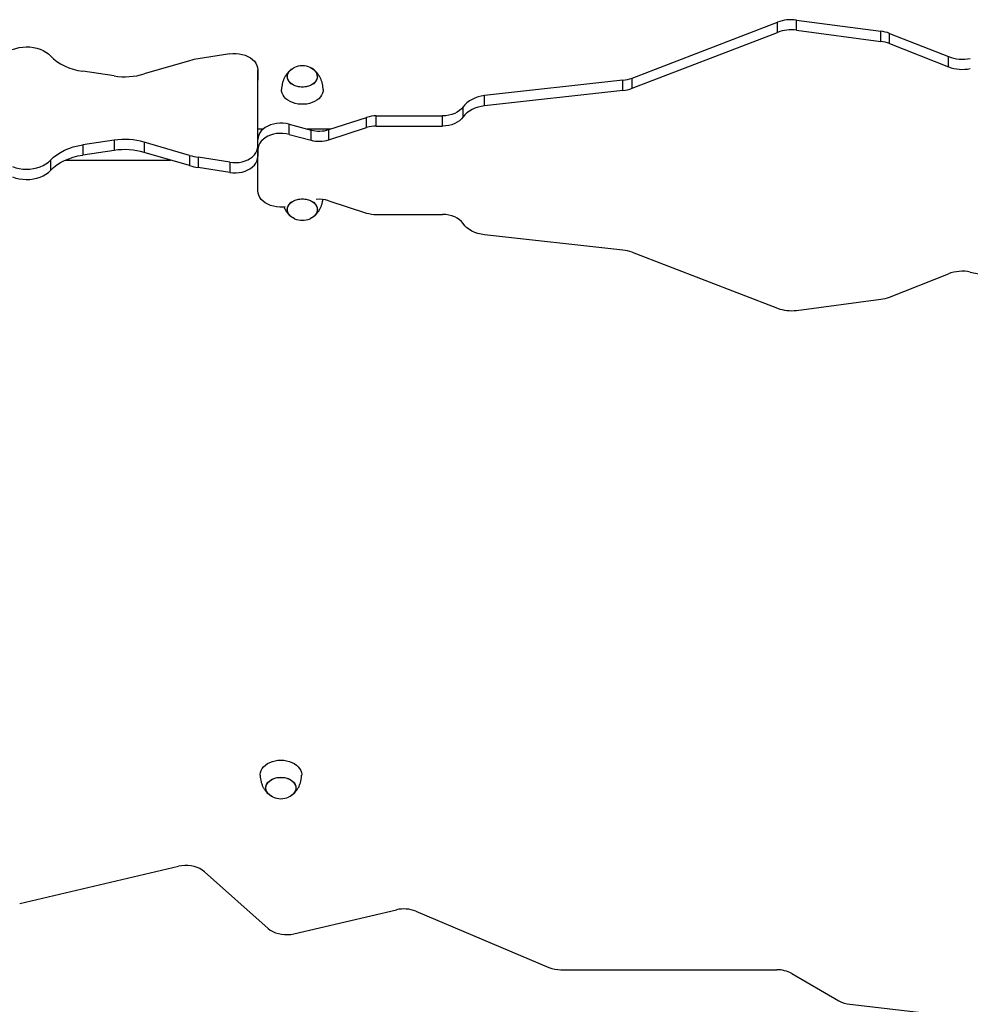
# Model space of a CAD drawing. Units: millimetres. Extents: x 60.4 to 76.7, y 52.1 to 77.4.
# Drawn here: x 71.3 to 72.2, y 58.1 to 59 of the extents above; entities that cross this region are included whole.
import ezdxf

# ---------------------------------------------------------------- set-up
doc = ezdxf.new("R2010")
doc.units = ezdxf.units.MM

msp = doc.modelspace()

# ---------------------------------------------------------------- linework, layer by layer
at = {"color": 7, "linetype": 'Continuous', "lineweight": 25}
for p, q in [((71.86622, 58.92622), (71.99177, 58.97453)), ((71.99177, 58.96572), (71.99177, 58.97453)), ((72.00827, 58.96756), (72.00827, 58.97638)), ((72.00827, 58.97638), (72.08112, 58.96676)), ((71.86622, 58.9174), (71.99177, 58.96572)), ((72.00827, 58.96756), (72.08112, 58.95794)), ((72.08112, 58.95794), (72.08112, 58.96676)), ((72.08868, 58.95601), (72.08868, 58.96483)), ((72.08868, 58.96483), (72.13957, 58.94479)), ((72.08868, 58.95601), (72.13957, 58.93597)), ((71.48343, 58.94124), (71.44427, 58.92979)), ((71.51808, 58.94716), (71.49079, 58.94288)), ((72.13957, 58.93597), (72.13957, 58.94479)), ((71.41814, 58.92807), (71.39106, 58.93208)), ((71.54242, 58.86723), (71.54243, 58.93339)), ((71.54243, 58.93339), (71.54243, 58.92453)), ((71.54242, 58.87308), (71.54243, 58.92453)), ((71.85816, 58.92428), (71.73856, 58.91104)), ((71.85815, 58.91547), (71.85816, 58.92428)), ((71.86622, 58.9174), (71.86622, 58.92622)), ((71.85815, 58.91547), (71.73856, 58.90223)), ((71.73856, 58.90223), (71.73856, 58.91104)), ((71.72003, 58.89259), (71.72003, 58.90141)), ((71.60372, 58.88168), (71.63654, 58.89226)), ((71.63654, 58.88345), (71.63654, 58.89226)), ((71.64482, 58.88472), (71.64482, 58.89353)), ((71.64482, 58.89353), (71.70211, 58.89353)), ((71.70211, 58.88472), (71.70211, 58.89353)), ((71.54243, 58.88222), (71.54714, 58.88222)), ((71.56944, 58.87754), (71.56944, 58.88635)), ((71.56944, 58.88635), (71.58842, 58.88131)), ((71.58499, 58.88222), (71.6054, 58.88222)), ((71.58842, 58.8725), (71.58842, 58.88131)), ((71.60371, 58.87287), (71.63654, 58.88345)), ((71.60371, 58.87287), (71.60372, 58.88168)), ((71.64482, 58.88472), (71.70211, 58.88472)), ((71.41814, 58.87257), (71.39106, 58.86856)), ((71.41814, 58.87257), (71.41814, 58.8637)), ((71.56944, 58.87754), (71.58842, 58.8725)), ((71.39106, 58.86856), (71.39106, 58.8597)), ((71.41814, 58.8637), (71.39106, 58.8597)), ((71.48342, 58.8594), (71.44427, 58.87085)), ((71.44427, 58.87085), (71.44427, 58.86198)), ((71.54242, 58.86723), (71.54242, 58.85837)), ((71.54242, 58.82881), (71.54242, 58.86426)), ((71.36323, 58.85529), (71.36323, 58.84643)), ((71.37608, 58.85536), (71.46694, 58.85535)), ((71.48342, 58.85053), (71.44427, 58.86198)), ((71.48342, 58.8594), (71.48342, 58.85053)), ((71.51808, 58.85347), (71.49078, 58.85776)), ((71.49078, 58.85776), (71.49078, 58.84889)), ((71.54196, 58.85535), (71.54242, 58.85535)), ((71.54242, 58.85837), (71.54242, 58.86107)), ((71.51808, 58.84461), (71.49078, 58.84889)), ((71.51808, 58.85347), (71.51808, 58.84461)), ((71.60371, 58.8202), (71.63654, 58.80961)), ((71.64482, 58.80834), (71.70211, 58.80834)), ((71.85815, 58.77757), (71.73856, 58.79082)), ((71.86621, 58.77563), (71.99176, 58.72731)), ((72.08867, 58.737), (72.13956, 58.75704)), ((72.15857, 58.75859), (72.20592, 58.74898)), ((72.00826, 58.72546), (72.08111, 58.73507)), ((71.33648, 58.21269), (71.47387, 58.24495)), ((71.49617, 58.24026), (71.55138, 58.19129)), ((71.57368, 58.1866), (71.6623, 58.20741)), ((71.67912, 58.20611), (71.7941, 58.15759)), ((71.80451, 58.15556), (71.99126, 58.15555)), ((72.00411, 58.1523), (72.04489, 58.12875)), ((72.05444, 58.1257), (72.31377, 58.0954))]:
    msp.add_line(p, q, dxfattribs=at)
at = {"color": 7, "linetype": 'Continuous', "lineweight": 25, "flags": 128}
for points in [[(71.3303, 58.95099), (71.3331, 58.95193), (71.33604, 58.95262), (71.33908, 58.95304), (71.34218, 58.9532), (71.34527, 58.95309), (71.34833, 58.95271), (71.35129, 58.95206), (71.35412, 58.95116), (71.35676, 58.95002), (71.35919, 58.94866), (71.36136, 58.94709), (71.36323, 58.94535)], [(71.36323, 58.94535), (71.36579, 58.94291), (71.36868, 58.94066), (71.37185, 58.93861), (71.3753, 58.93679), (71.37898, 58.93521), (71.38286, 58.93389), (71.3869, 58.93284), (71.39106, 58.93208)], [(71.51808, 58.94716), (71.5208, 58.94745), (71.52355, 58.94747), (71.52628, 58.94723), (71.52894, 58.94673), (71.53148, 58.94597), (71.53384, 58.94497), (71.53598, 58.94376), (71.53787, 58.94235), (71.53947, 58.94077), (71.54075, 58.93905), (71.54167, 58.93723), (71.54224, 58.93533), (71.54243, 58.93339)], [(71.59393, 58.92757), (71.59375, 58.92606), (71.59322, 58.92459), (71.59236, 58.92321), (71.59118, 58.92194), (71.58973, 58.92082), (71.58804, 58.91989), (71.58615, 58.91917), (71.58412, 58.91868), (71.582, 58.91843), (71.57985, 58.91843), (71.57773, 58.91868), (71.5757, 58.91917), (71.57382, 58.9199), (71.57212, 58.92083), (71.57067, 58.92194), (71.56949, 58.92321), (71.56863, 58.92459), (71.5681, 58.92606), (71.56793, 58.92757), (71.5681, 58.92908), (71.56863, 58.93055), (71.56949, 58.93193), (71.57067, 58.9332), (71.57212, 58.93431), (71.57382, 58.93524), (71.57403, 58.93534)], [(71.58782, 58.93534), (71.58891, 58.9348), (71.59049, 58.93378), (71.59181, 58.93258), (71.59283, 58.93125), (71.59353, 58.92982), (71.59388, 58.92832), (71.59388, 58.92681), (71.59353, 58.92532), (71.59283, 58.92389), (71.59181, 58.92255), (71.59049, 58.92136), (71.58891, 58.92033), (71.58711, 58.91951), (71.58515, 58.9189), (71.58307, 58.91853), (71.58093, 58.9184), (71.57879, 58.91853), (71.5767, 58.9189), (71.57474, 58.91951), (71.57294, 58.92034), (71.57136, 58.92136), (71.57004, 58.92256), (71.56902, 58.92389), (71.56832, 58.92532), (71.56797, 58.92681), (71.56797, 58.92833), (71.56832, 58.92982), (71.56902, 58.93125), (71.57004, 58.93258), (71.57136, 58.93378), (71.57294, 58.9348), (71.57403, 58.93534)], [(71.59892, 58.91647), (71.59883, 58.9149), (71.59839, 58.91315), (71.59761, 58.91147), (71.59651, 58.90988), (71.59511, 58.90841), (71.59343, 58.90709), (71.59151, 58.90595), (71.58938, 58.90502), (71.58708, 58.9043), (71.58467, 58.90381), (71.58218, 58.90356), (71.57967, 58.90356), (71.57718, 58.90381), (71.57477, 58.9043), (71.57248, 58.90502), (71.57035, 58.90596), (71.56842, 58.90709), (71.56674, 58.90841), (71.56534, 58.90988), (71.56424, 58.91147), (71.56346, 58.91315), (71.56302, 58.9149), (71.56293, 58.91647)], [(71.73856, 58.91104), (71.73565, 58.91059), (71.73283, 58.9099), (71.73015, 58.90897), (71.72764, 58.90783), (71.72534, 58.90648), (71.72329, 58.90494), (71.72151, 58.90324), (71.72003, 58.90141)], [(71.72003, 58.90141), (71.71862, 58.89971), (71.7169, 58.89817), (71.7149, 58.89681), (71.71265, 58.89566), (71.7102, 58.89474), (71.70759, 58.89407), (71.70488, 58.89367), (71.70211, 58.89353)], [(71.73856, 58.90223), (71.73565, 58.90178), (71.73283, 58.90109), (71.73015, 58.90016), (71.72764, 58.89901), (71.72534, 58.89766), (71.72329, 58.89613), (71.72151, 58.89443), (71.72003, 58.89259)], [(71.72003, 58.89259), (71.71862, 58.8909), (71.7169, 58.88936), (71.7149, 58.888), (71.71265, 58.88685), (71.7102, 58.88593), (71.70759, 58.88526), (71.70488, 58.88485), (71.70211, 58.88472)], [(71.56944, 58.88635), (71.56681, 58.88691), (71.56408, 58.88721), (71.56133, 58.88724), (71.5586, 58.887), (71.55594, 58.88649), (71.5534, 58.88573), (71.55103, 58.88473), (71.54888, 58.88351), (71.54699, 58.88209), (71.54539, 58.8805), (71.54411, 58.87877), (71.54318, 58.87694), (71.54261, 58.87502), (71.54242, 58.87308)], [(71.56944, 58.87754), (71.56681, 58.8781), (71.56408, 58.87839), (71.56133, 58.87842), (71.5586, 58.87818), (71.55594, 58.87768), (71.5534, 58.87692), (71.55103, 58.87592), (71.54888, 58.8747), (71.54699, 58.87328), (71.54539, 58.87169), (71.54411, 58.86996), (71.54318, 58.86812), (71.54261, 58.86621), (71.54242, 58.86426)], [(71.36323, 58.85529), (71.36579, 58.85773), (71.36867, 58.85999), (71.37185, 58.86203), (71.3753, 58.86385), (71.37898, 58.86543), (71.38285, 58.86675), (71.3869, 58.8678), (71.39106, 58.86856)], [(71.51808, 58.85347), (71.5208, 58.85318), (71.52355, 58.85316), (71.52628, 58.8534), (71.52894, 58.8539), (71.53147, 58.85466), (71.53383, 58.85565), (71.53598, 58.85687), (71.53787, 58.85828), (71.53947, 58.85985), (71.54074, 58.86157), (71.54167, 58.8634), (71.54224, 58.8653), (71.54242, 58.86723)], [(71.33029, 58.84966), (71.33309, 58.84872), (71.33604, 58.84803), (71.33908, 58.8476), (71.34217, 58.84744), (71.34527, 58.84756), (71.34832, 58.84794), (71.35128, 58.84858), (71.35411, 58.84948), (71.35676, 58.85062), (71.35918, 58.85199), (71.36135, 58.85355), (71.36323, 58.85529)], [(71.36323, 58.84643), (71.36579, 58.84887), (71.36867, 58.85112), (71.37185, 58.85317), (71.3753, 58.85499), (71.37897, 58.85657), (71.38285, 58.85789), (71.38689, 58.85893), (71.39106, 58.8597)], [(71.51808, 58.84461), (71.5208, 58.84432), (71.52355, 58.84429), (71.52628, 58.84453), (71.52894, 58.84504), (71.53147, 58.84579), (71.53383, 58.84679), (71.53598, 58.848), (71.53787, 58.84941), (71.53947, 58.85099), (71.54074, 58.85271), (71.54167, 58.85454), (71.54223, 58.85643), (71.54242, 58.85837)], [(71.33029, 58.84079), (71.33309, 58.83985), (71.33604, 58.83916), (71.33908, 58.83874), (71.34217, 58.83858), (71.34527, 58.83869), (71.34832, 58.83907), (71.35128, 58.83972), (71.35411, 58.84062), (71.35676, 58.84176), (71.35918, 58.84312), (71.36135, 58.84468), (71.36323, 58.84643)], [(71.56593, 58.81484), (71.56408, 58.81467), (71.56133, 58.81465), (71.55859, 58.81489), (71.55593, 58.81539), (71.5534, 58.81615), (71.55103, 58.81715), (71.54888, 58.81837), (71.54699, 58.81979), (71.54539, 58.82138), (71.54411, 58.82311), (71.54318, 58.82495), (71.54261, 58.82686), (71.54242, 58.82881)], [(71.57423, 58.8047), (71.57381, 58.80489), (71.57212, 58.80582), (71.57066, 58.80694), (71.56949, 58.80822), (71.56863, 58.80961), (71.5681, 58.81109), (71.56792, 58.81261), (71.5681, 58.81412), (71.56863, 58.8156), (71.56949, 58.81699), (71.57066, 58.81827), (71.57212, 58.81939), (71.57381, 58.82032), (71.5757, 58.82105), (71.57773, 58.82154), (71.57985, 58.82179), (71.58199, 58.82179), (71.58411, 58.82154), (71.58614, 58.82105), (71.58803, 58.82032), (71.58973, 58.81939), (71.59118, 58.81827), (71.59235, 58.81699), (71.59322, 58.8156), (71.59374, 58.81412), (71.59392, 58.81261), (71.59392, 58.81261)], [(71.57423, 58.8047), (71.57294, 58.80533), (71.57136, 58.80636), (71.57004, 58.80756), (71.56902, 58.8089), (71.56832, 58.81034), (71.56797, 58.81185), (71.56797, 58.81337), (71.56832, 58.81487), (71.56902, 58.81631), (71.57004, 58.81765), (71.57136, 58.81885), (71.57294, 58.81988), (71.57473, 58.82071), (71.5767, 58.82133), (71.57878, 58.8217), (71.58092, 58.82182)], [(71.58092, 58.82182), (71.58306, 58.8217), (71.58514, 58.82132), (71.58711, 58.82071), (71.58891, 58.81988), (71.59049, 58.81885), (71.5918, 58.81765), (71.59283, 58.81631), (71.59352, 58.81487), (71.59388, 58.81337), (71.59388, 58.81184), (71.59352, 58.81034), (71.59283, 58.8089), (71.5918, 58.80756), (71.59048, 58.80636), (71.58891, 58.80533), (71.58761, 58.8047)], [(71.59392, 58.81261), (71.59374, 58.81109), (71.59322, 58.80961), (71.59235, 58.80822), (71.59118, 58.80694), (71.58972, 58.80582), (71.58803, 58.80489), (71.58761, 58.8047)], [(71.72002, 58.80046), (71.71862, 58.80216), (71.7169, 58.8037), (71.7149, 58.80506), (71.71265, 58.80621), (71.71019, 58.80713), (71.70759, 58.8078), (71.70487, 58.8082), (71.70211, 58.80834)], [(71.73856, 58.79082), (71.73564, 58.79127), (71.73282, 58.79197), (71.73014, 58.79289), (71.72763, 58.79404), (71.72534, 58.79539), (71.72329, 58.79693), (71.7215, 58.79862), (71.72002, 58.80046)], [(71.54436, 58.32369), (71.54437, 58.32438), (71.54463, 58.32615), (71.54524, 58.32788), (71.54618, 58.32953), (71.54744, 58.33107), (71.54898, 58.33248), (71.55079, 58.33371), (71.55282, 58.33476), (71.55504, 58.33559), (71.5574, 58.3362), (71.55985, 58.33657), (71.56236, 58.3367)], [(71.56236, 58.3367), (71.56486, 58.33657), (71.56732, 58.3362), (71.56968, 58.33559), (71.5719, 58.33476), (71.57393, 58.33371), (71.57573, 58.33247), (71.57728, 58.33107), (71.57854, 58.32953), (71.57948, 58.32788), (71.58008, 58.32615), (71.58035, 58.32438), (71.58035, 58.32368)], [(71.55567, 58.30475), (71.55525, 58.30494), (71.55355, 58.30587), (71.5521, 58.30699), (71.55092, 58.30827), (71.55006, 58.30966), (71.54953, 58.31114), (71.54936, 58.31265), (71.54954, 58.31417), (71.55006, 58.31565), (71.55092, 58.31704), (71.5521, 58.31832), (71.55355, 58.31944), (71.55525, 58.32037), (71.55714, 58.32109), (71.55917, 58.32159), (71.56128, 58.32184), (71.56343, 58.32184), (71.56555, 58.32159), (71.56758, 58.32109), (71.56947, 58.32037), (71.57116, 58.31943), (71.57262, 58.31831), (71.57379, 58.31704), (71.57465, 58.31565), (71.57518, 58.31417), (71.57536, 58.31265), (71.57536, 58.31265)], [(71.55567, 58.30475), (71.55437, 58.30538), (71.55279, 58.30641), (71.55147, 58.30761), (71.55045, 58.30895), (71.54976, 58.31039), (71.5494, 58.31189), (71.5494, 58.31341), (71.54976, 58.31492), (71.55045, 58.31636), (71.55147, 58.3177), (71.55279, 58.3189), (71.55437, 58.31993), (71.55617, 58.32076), (71.55814, 58.32137), (71.56022, 58.32175), (71.56236, 58.32187)], [(71.56236, 58.32187), (71.5645, 58.32175), (71.56658, 58.32137), (71.56854, 58.32076), (71.57034, 58.31993), (71.57192, 58.3189), (71.57324, 58.31769), (71.57426, 58.31636), (71.57496, 58.31492), (71.57531, 58.31341), (71.57531, 58.31189), (71.57496, 58.31039), (71.57426, 58.30895), (71.57324, 58.30761), (71.57192, 58.30641), (71.57034, 58.30538), (71.56905, 58.30475)], [(71.57536, 58.31265), (71.57518, 58.31113), (71.57465, 58.30966), (71.57379, 58.30826), (71.57262, 58.30699), (71.57116, 58.30587), (71.56947, 58.30494), (71.56905, 58.30475)], [(71.49617, 58.24026), (71.49431, 58.24169), (71.4922, 58.24294), (71.48987, 58.24397), (71.48736, 58.24477), (71.48473, 58.24533), (71.48201, 58.24563), (71.47926, 58.24566), (71.47653, 58.24543), (71.47387, 58.24495)], [(71.55138, 58.19129), (71.55323, 58.18986), (71.55535, 58.18861), (71.55768, 58.18758), (71.56018, 58.18678), (71.56282, 58.18622), (71.56554, 58.18593), (71.56828, 58.18589), (71.57101, 58.18612), (71.57368, 58.1866)]]:
    msp.add_lwpolyline(points, dxfattribs=at)
at = {"color": 7, "linetype": 'Continuous', "lineweight": 25}
for centre, radius, start, end in [((72.00369, 58.94263), 0.03405, 82.27657, 110.49623), ((72.00369, 58.93382), 0.03405, 82.27657, 110.49623), ((72.077, 58.93485), 0.03217, 68.71474, 82.64775), ((72.077, 58.92604), 0.03217, 68.71474, 82.64775), ((71.49984, 58.88491), 0.05867, 98.87161, 106.2432), ((72.15174, 58.9767), 0.03415, 249.13473, 281.56115), ((71.58093, 58.91971), 0.01708, 66.19114, 113.80336), ((71.58491, 58.92677), 0.00905, 5.05952, 71.24086), ((72.15174, 58.96789), 0.03415, 249.13473, 281.56115), ((71.42724, 58.98916), 0.06177, 261.52485, 286.00477), ((71.85468, 58.95656), 0.03246, 276.14175, 290.82258), ((71.85468, 58.94775), 0.03246, 276.14175, 290.82258), ((71.64474, 58.86644), 0.02709, 89.84038, 107.62405), ((71.59543, 58.90796), 0.02756, 255.26273, 287.49922), ((71.64474, 58.85763), 0.02709, 89.84038, 107.62405), ((71.42723, 58.81147), 0.06177, 73.98972, 98.46963), ((71.59543, 58.89915), 0.02756, 255.26273, 287.49922), ((71.42723, 58.80261), 0.06177, 73.98972, 98.46963), ((71.49984, 58.91572), 0.05867, 253.75128, 261.12288), ((71.49984, 58.90686), 0.05867, 253.75128, 261.12288), ((71.59544, 58.79405), 0.02742, 72.45156, 95.09125), ((71.58092, 58.82042), 0.01708, 246.94291, 269.99724), ((71.58092, 58.82042), 0.01708, 269.99724, 293.05156), ((71.64474, 58.83543), 0.02709, 252.37044, 270.15411), ((71.85467, 58.74529), 0.03246, 69.17191, 83.85274), ((72.15172, 58.72513), 0.03415, 78.43334, 110.85976), ((72.07699, 58.76698), 0.03217, 277.34674, 291.27975), ((72.00368, 58.75921), 0.03405, 249.49826, 277.71791), ((71.56236, 58.32047), 0.01708, 246.94291, 269.99724), ((71.56236, 58.32047), 0.01708, 269.99724, 293.05156), ((71.66867, 58.18043), 0.02772, 67.87707, 103.28384), ((71.80436, 58.18251), 0.02695, 247.61231, 270.31106), ((71.99155, 58.12961), 0.02594, 61.03149, 90.65035), ((72.05711, 58.15052), 0.02496, 240.6946, 263.85919)]:
    msp.add_arc(centre, radius, start, end, dxfattribs=at)
for points, knots in [([(71.57127, 58.93368), (71.57113, 58.93358), (71.57036, 58.93302), (71.5691, 58.93176), (71.56752, 58.92992), (71.56614, 58.92785), (71.56497, 58.9256), (71.56401, 58.92313), (71.56333, 58.92047), (71.56298, 58.9182), (71.56297, 58.91686), (71.56297, 58.91647)], [0, 0, 0, 0, 0.026364, 0.147508, 0.271484, 0.397721, 0.525722, 0.655059, 0.798638, 0.940752, 1, 1, 1, 1]), ([(71.59889, 58.91647), (71.59889, 58.91674), (71.5989, 58.91791), (71.5986, 58.91997), (71.59801, 58.92258), (71.59712, 58.92505), (71.596, 58.92735), (71.59467, 58.92945), (71.59316, 58.93132), (71.5918, 58.93273), (71.59089, 58.93343), (71.59059, 58.93366)], [0, 0, 0, 0, 0.040295, 0.177705, 0.312588, 0.444764, 0.574009, 0.700051, 0.822564, 0.941165, 1, 1, 1, 1]), ([(71.59057, 58.80648), (71.59088, 58.80671), (71.59182, 58.80743), (71.59321, 58.80887), (71.59474, 58.81077), (71.59606, 58.81289), (71.59717, 58.81518), (71.59803, 58.81768), (71.59855, 58.81973), (71.59867, 58.82098), (71.5987, 58.82128)], [0, 0, 0, 0, 0.067916, 0.206547, 0.3481971, 0.4922459, 0.6381548, 0.7854575, 0.9480861, 1, 1, 1, 1]), ([(71.56493, 58.81479), (71.56517, 58.81424), (71.56575, 58.81293), (71.56694, 58.81103), (71.56841, 58.80912), (71.56987, 58.80758), (71.57088, 58.80677), (71.5713, 58.80644)], [0, 0, 0, 0, 0.168137, 0.402125, 0.62972, 0.850239, 1, 1, 1, 1]), ([(71.54438, 58.32369), (71.54438, 58.32358), (71.54435, 58.32256), (71.54461, 58.32065), (71.54515, 58.31802), (71.54599, 58.31553), (71.54707, 58.3132), (71.54837, 58.31107), (71.54985, 58.30916), (71.5513, 58.30762), (71.55232, 58.30682), (71.55273, 58.30649)], [0, 0, 0, 0, 0.016539, 0.154018, 0.289028, 0.421378, 0.550853, 0.67719, 0.800075, 0.91914, 1, 1, 1, 1]), ([(71.57201, 58.30652), (71.57232, 58.30676), (71.57325, 58.30747), (71.57465, 58.30892), (71.57617, 58.31082), (71.5775, 58.31294), (71.5786, 58.31523), (71.57949, 58.31773), (71.58007, 58.3204), (71.58035, 58.32243), (71.58033, 58.32352), (71.58033, 58.32368)], [0, 0, 0, 0, 0.059815, 0.18191, 0.306665, 0.433532, 0.562037, 0.69177, 0.835, 0.976681, 1, 1, 1, 1])]:
    msp.add_open_spline(points, degree=3, knots=knots, dxfattribs=at)

doc.saveas('drawing.dxf')
